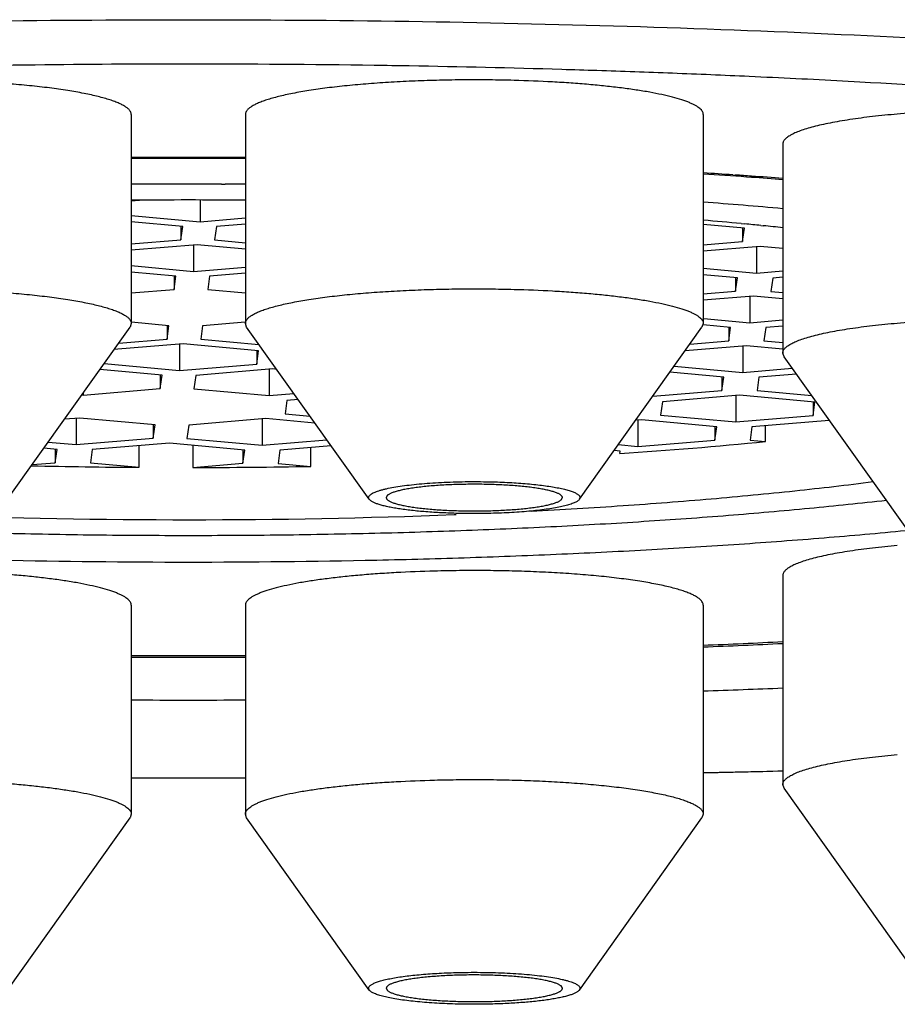
# Model space of a CAD drawing. Units: inches. Extents: x 0 to 11, y 0 to 8.5.
# Drawn here: x 4.7 to 4.8, y 4.7 to 4.8 of the extents above; entities that cross this region are included whole.
import ezdxf

# ---------------------------------------------------------------- set-up
doc = ezdxf.new("R2010")
doc.units = ezdxf.units.IN
doc.header["$LTSCALE"] = 0.605
doc.header["$MEASUREMENT"] = 0
doc.layers.get('0').update_dxf_attribs({"linetype": 'CONTINUOUS'})

msp = doc.modelspace()

# ---------------------------------------------------------------- linework, layer by layer
at = {"color": 7, "linetype": 'CONTINUOUS'}
for p, q in [((4.8107679403, 4.8398553242), (4.8088499779, 4.839959875)), ((4.7293590671, 4.8362317125), (4.7293590671, 4.8128814632)), ((4.7420996365, 4.8362317125), (4.7420996365, 4.8128814632)), ((4.7932807388, 4.8362317125), (4.7932807388, 4.8128814632)), ((4.8021663597, 4.8329247729), (4.8021663597, 4.8095745236)), ((4.7965779798, 4.8294875999), (4.7968535381, 4.8294689925)), ((4.7986637336, 4.8292064794), (4.7981195537, 4.8292449591)), ((4.7394414393, 4.8284583139), (4.7398596471, 4.8284564039)), ((4.7307177156, 4.8266632465), (4.7293590671, 4.8265503087)), ((4.7370684017, 4.8266775696), (4.7370684017, 4.8242487636)), ((4.7293590671, 4.8249552435), (4.7370684017, 4.8242487636)), ((4.7351130767, 4.8237161211), (4.7293590671, 4.8242434159)), ((4.7349053924, 4.8237161211), (4.7349053924, 4.822227665)), ((4.7349053924, 4.822227665), (4.7351130767, 4.8237161211)), ((4.7370684017, 4.8242487636), (4.7420996365, 4.8246669858)), ((4.7388734125, 4.8237041165), (4.7386657282, 4.8222156604)), ((4.7420996365, 4.8239722969), (4.7388734125, 4.8237041165)), ((4.7978775209, 4.8235157504), (4.7932807388, 4.8239369974)), ((4.7975130565, 4.8240405307), (4.7979260346, 4.8240020129)), ((4.7997178342, 4.8238307406), (4.7999860024, 4.8238045174)), ((4.7976698366, 4.8220272943), (4.7978775209, 4.8235157504)), ((4.7976698366, 4.8235157504), (4.7976698366, 4.8220272943)), ((4.7293590671, 4.8217666258), (4.7349053924, 4.822227665)), ((4.7367104032, 4.8216830179), (4.7293590671, 4.821071937)), ((4.7362950346, 4.8216484903), (4.7362950346, 4.8187061056)), ((4.7420996365, 4.821189151), (4.7367104032, 4.8216830179)), ((4.7386657282, 4.8222156604), (4.7420996365, 4.8219009786)), ((4.7932807388, 4.8216624499), (4.7976698366, 4.8220272943)), ((4.7996506429, 4.821482086), (4.7932807388, 4.8209525867)), ((4.8021663597, 4.8212515468), (4.7996506429, 4.821482086)), ((4.7992352743, 4.8214475584), (4.7992352743, 4.8185051737)), ((4.7293590671, 4.8193417146), (4.7362950346, 4.8187061056)), ((4.7343397096, 4.8181734631), (4.7293590671, 4.818629887)), ((4.7341320253, 4.8181734631), (4.7341320253, 4.816685007)), ((4.7341320253, 4.816685007), (4.7343397096, 4.8181734631)), ((4.7362950346, 4.8187061056), (4.7420996365, 4.8191886141)), ((4.7381000454, 4.8181614586), (4.7378923611, 4.8166730024)), ((4.7420996365, 4.8184939252), (4.7381000454, 4.8181614586)), ((4.7932807388, 4.8190508447), (4.7992352743, 4.8185051737)), ((4.7971041538, 4.8179730924), (4.7932807388, 4.8183234685)), ((4.7992352743, 4.8185051737), (4.8021663597, 4.8187488207)), ((4.7968964695, 4.8164846363), (4.7971041538, 4.8179730924)), ((4.7968964695, 4.8179730924), (4.7968964695, 4.8164846363)), ((4.8010402851, 4.8179605266), (4.8008326008, 4.8164720705)), ((4.8021663597, 4.8180541318), (4.8010402851, 4.8179605266)), ((4.7293590671, 4.8162882541), (4.7341320253, 4.816685007)), ((4.7378923611, 4.8166730024), (4.7420996365, 4.8162874496)), ((4.7932807388, 4.8161840782), (4.7968964695, 4.8164846363)), ((4.8008326008, 4.8164720705), (4.8021663597, 4.8163498455)), ((4.7988772758, 4.815939428), (4.7932807388, 4.815474215)), ((4.7984619072, 4.8159049004), (4.7984619072, 4.8129625158)), ((4.8021663597, 4.8156380179), (4.7988772758, 4.815939428)), ((4.7293590641, 4.8128814632), (4.7292118341, 4.8124668371)), ((4.7335663425, 4.8126308052), (4.7293713259, 4.8130152346)), ((4.7420885667, 4.8130146333), (4.7373266783, 4.8126188006)), ((4.7422468695, 4.8124668371), (4.7420996395, 4.8128814632)), ((4.7932807358, 4.8128814632), (4.7931335024, 4.8124668372)), ((4.7963307866, 4.8124304345), (4.7932651514, 4.8127113679)), ((4.7933312527, 4.8134326866), (4.7984619072, 4.8129625158)), ((4.7984619072, 4.8129625158), (4.8021663597, 4.8132704489)), ((4.7155115864, 4.7932315562), (4.7292118353, 4.8124668371)), ((4.7333586582, 4.8126308052), (4.7333586582, 4.8111423491)), ((4.7333586582, 4.8111423491), (4.7335663425, 4.8126308052)), ((4.7373266783, 4.8126188006), (4.737118994, 4.8111303445)), ((4.7559471172, 4.7932315562), (4.7422468683, 4.8124668371)), ((4.7794332581, 4.7932315562), (4.793133507, 4.8124668371)), ((4.7961231024, 4.8109419784), (4.7963307866, 4.8124304345)), ((4.7961231024, 4.8124304345), (4.7961231024, 4.8109419784)), ((4.800266918, 4.8124178687), (4.8000592337, 4.8109294126)), ((4.8021663597, 4.8125757601), (4.800266918, 4.8124178687)), ((4.735163669, 4.810597702), (4.7274222145, 4.8099541924)), ((4.7279481416, 4.810692599), (4.7333586582, 4.8111423491)), ((4.7347483004, 4.8105631744), (4.7347483004, 4.8076207897)), ((4.7435818011, 4.8098262682), (4.735163669, 4.810597702)), ((4.737118994, 4.8111303445), (4.743623316, 4.8105342913)), ((4.7917909449, 4.8105818671), (4.7961231024, 4.8109419784)), ((4.8000592337, 4.8109294126), (4.8021663597, 4.8107363165)), ((4.7433741168, 4.8098262682), (4.7433741168, 4.808337812)), ((4.7433741168, 4.808337812), (4.7435818011, 4.8098262682)), ((4.7981039087, 4.8103967701), (4.7912535299, 4.8098273313)), ((4.7976885401, 4.8103622425), (4.7976885401, 4.8074198578)), ((4.8021663597, 4.8100244889), (4.7981039087, 4.8103967701)), ((4.8023135973, 4.8091598976), (4.8021663647, 4.8095745236)), ((4.7263351528, 4.8084279473), (4.7263301683, 4.8083922235)), ((4.7263301683, 4.8083922235), (4.7347483004, 4.8076207897)), ((4.7347483004, 4.8076207897), (4.7433741168, 4.808337812)), ((4.8160138404, 4.7899246167), (4.8023135915, 4.8091598975)), ((4.7327929754, 4.8070881472), (4.7258350301, 4.8077257702)), ((4.7451791276, 4.8077931649), (4.7365533112, 4.8070761426)), ((4.744763759, 4.8077586374), (4.744763759, 4.8048162527)), ((4.7456033616, 4.8077542883), (4.7451791276, 4.8077931649)), ((4.7955574195, 4.8068877765), (4.7895518285, 4.8074381262)), ((4.7900381566, 4.8081209355), (4.7976885401, 4.8074198578)), ((4.7976885401, 4.8074198578), (4.8032251307, 4.8078800877)), ((4.8036922632, 4.8072242293), (4.7994935509, 4.8068752107)), ((4.7325852911, 4.8070881472), (4.7325852911, 4.8055996911)), ((4.7325852911, 4.8055996911), (4.7327929754, 4.8070881472)), ((4.7365533112, 4.8070761426), (4.7363456269, 4.8055876865)), ((4.7953497352, 4.8068877765), (4.7953497352, 4.8053993204)), ((4.7953497352, 4.8053993204), (4.7955574195, 4.8068877765)), ((4.7994935509, 4.8068752107), (4.7992858666, 4.8053867546)), ((4.7239594747, 4.8048826688), (4.7325852911, 4.8055996911)), ((4.7239594747, 4.8050924724), (4.7239594747, 4.8048826688)), ((4.7363456269, 4.8055876865), (4.744763759, 4.8048162527)), ((4.744763759, 4.8048162527), (4.7475320662, 4.8050463686)), ((4.7876434423, 4.8047587336), (4.7953497352, 4.8053993204)), ((4.7992858666, 4.8053867546), (4.8054000703, 4.8048264517)), ((4.7238191987, 4.8048955236), (4.7239594747, 4.8048826688)), ((4.7467445653, 4.8042710444), (4.746536881, 4.8027825883)), ((4.7480094023, 4.8043761842), (4.7467445653, 4.8042710444)), ((4.7887047251, 4.8041370898), (4.7884970408, 4.8026486337)), ((4.7973305415, 4.8048541121), (4.7887047251, 4.8041370898)), ((4.796915173, 4.8048195845), (4.796915173, 4.8018771998)), ((4.8057486737, 4.8040826783), (4.7973305415, 4.8048541121)), ((4.8055409894, 4.8025942222), (4.8057486737, 4.8040826783)), ((4.8055409894, 4.8040826783), (4.8055409894, 4.8025942222)), ((4.746536881, 4.8027825883), (4.7493265133, 4.8025269476)), ((4.7236014761, 4.8023169231), (4.7218807231, 4.8021738852)), ((4.7231861075, 4.8022823955), (4.7231861075, 4.7993400108)), ((4.7320196083, 4.8015454893), (4.7236014761, 4.8023169231)), ((4.7444057605, 4.802250507), (4.7357799441, 4.8015334847)), ((4.7439903919, 4.8022159794), (4.7439903919, 4.7992735947)), ((4.7498807596, 4.8017487805), (4.7444057605, 4.802250507)), ((4.7863659203, 4.8021165524), (4.7857235264, 4.8020631533)), ((4.7859505517, 4.8020820248), (4.7859505517, 4.7991396401)), ((4.7947840524, 4.8013451186), (4.7863659203, 4.8021165524)), ((4.7884970408, 4.8026486337), (4.796915173, 4.8018771998)), ((4.796915173, 4.8018771998), (4.8055409894, 4.8025942222)), ((4.8073460002, 4.8020495751), (4.7987201837, 4.8013325528)), ((4.731811924, 4.8015454893), (4.731811924, 4.8000570331)), ((4.731811924, 4.8000570331), (4.7320196083, 4.8015454893)), ((4.7357799441, 4.8015334847), (4.7355722598, 4.8000450285)), ((4.7945763681, 4.8013451186), (4.7945763681, 4.7998566624)), ((4.7945763681, 4.7998566624), (4.7947840524, 4.8013451186)), ((4.7987201837, 4.8013325528), (4.7985124995, 4.7998440966)), ((4.8002351702, 4.7996862319), (4.8002351702, 4.8014584862)), ((4.7200659595, 4.7996259398), (4.7231861075, 4.7993400108)), ((4.7231861075, 4.7993400108), (4.731811924, 4.8000570331)), ((4.7336169348, 4.799512386), (4.7249911183, 4.7987953637)), ((4.7420350669, 4.7987409522), (4.7336169348, 4.799512386)), ((4.7355722598, 4.8000450285), (4.7439903919, 4.7992735947)), ((4.7439903919, 4.7992735947), (4.7512159097, 4.799874217)), ((4.7859505517, 4.7991396401), (4.7945763681, 4.7998566624)), ((4.7985124995, 4.7998440966), (4.8002351702, 4.7996862319)), ((4.721054987, 4.7988079295), (4.7195796314, 4.7989431304)), ((4.7208473027, 4.7988079295), (4.7208473027, 4.7973194734)), ((4.7208473027, 4.7973194734), (4.721054987, 4.7988079295)), ((4.7249911183, 4.7987953637), (4.724783434, 4.7973069076)), ((4.7302531433, 4.7968056659), (4.7302531433, 4.7992327704)), ((4.7362227297, 4.7992735922), (4.7362227297, 4.7967866085)), ((4.7418273826, 4.7987409522), (4.7418273826, 4.7972524961)), ((4.7418273826, 4.7972524961), (4.7420350669, 4.7987409522)), ((4.7459711982, 4.7987283864), (4.7457635139, 4.7972399303)), ((4.7516932458, 4.7992040325), (4.7459711982, 4.7987283864)), ((4.7494014437, 4.7969065521), (4.7494014437, 4.7990135261)), ((4.7839952267, 4.7986069976), (4.7833068257, 4.7986700824)), ((4.783782758, 4.7993382958), (4.7859505517, 4.7991396401)), ((4.7839585009, 4.7983437866), (4.7839952267, 4.7986069976)), ((4.7182706354, 4.7971052875), (4.7208473027, 4.7973194734)), ((4.724783434, 4.7973069076), (4.7302531433, 4.7968056659)), ((4.7362227297, 4.7967866085), (4.7418273826, 4.7972524961)), ((4.7457635139, 4.7972399303), (4.7494014437, 4.7969065521)), ((4.757997198, 4.7936814474), (4.7578476679, 4.7934229098)), ((4.7773831773, 4.7931643968), (4.7775327074, 4.7934229344)), ((4.765445004, 4.7915235764), (4.7656446393, 4.7915317814)), ((4.8021663597, 4.7847039101), (4.8021663597, 4.7613536608)), ((4.7293590671, 4.7813969705), (4.7293590671, 4.7580467212)), ((4.7420996365, 4.7813969705), (4.7420996365, 4.7580467212)), ((4.7932807388, 4.7813969705), (4.7932807388, 4.7580467212)), ((4.7293590671, 4.7621178521), (4.7420996365, 4.7621177564)), ((4.7932807388, 4.7626934576), (4.8021663597, 4.7629061426)), ((4.8023135947, 4.7609390348), (4.8021663647, 4.7613536608)), ((4.8160138404, 4.7417037538), (4.8023135915, 4.7609390347)), ((4.7293590641, 4.7580467212), (4.7292118307, 4.7576320952)), ((4.7422468729, 4.7576320952), (4.7420996395, 4.7580467212)), ((4.7932807358, 4.7580467212), (4.7931335058, 4.7576320952)), ((4.7155115864, 4.7383968142), (4.7292118353, 4.7576320951)), ((4.7559471172, 4.7383968142), (4.7422468683, 4.7576320951)), ((4.7794332581, 4.7383968142), (4.793133507, 4.7576320951)), ((4.7578476679, 4.7385881924), (4.757997198, 4.7383296549)), ((4.7775327074, 4.7385881678), (4.7773831773, 4.7388467054))]:
    msp.add_line(p, q, dxfattribs=at)
for centre, radius, start, end in [((4.7355966511, 3.4127879596), 1.4290768286, 90.6802446617, 90.8380756762), ((4.7357252062, 3.400176093), 1.4416893328, 90.0018497565, 90.6794027276), ((4.7357590453, 3.4046392289), 1.4372261984, 89.1735404833, 90.0032045114), ((4.7359835574, 3.4210998734), 1.420764028, 89.0142454329, 89.1730187058), ((4.7365683776, 3.4508687759), 1.3909894719, 88.3152091131, 89.0172356648), ((4.7374744021, 3.4824007712), 1.3594444702, 88.1484692841, 88.3143056411), ((4.7383738619, 3.509421017), 1.3324092704, 87.7866185192, 88.149586234), ((4.7399577348, 3.5497305335), 1.2920686571, 87.4069630911, 87.787766585), ((4.7423834441, 3.6021714322), 1.239571712, 86.9262939081, 87.4093073059), ((4.7487584336, 3.7139575383), 1.1276040987, 85.8867341043, 86.8475848795), ((4.7357267999, 3.8435152134), 0.9879286969, 90.0804173864, 90.3693073663), ((4.735729267, 3.8428312722), 0.9886126409, 89.6307951617, 90.0805047346), ((4.7357293555, 3.8526574372), 0.9786732281, 89.6270418595, 90.3693933117), ((4.7446541582, 4.0582665007), 0.7729670543, 86.1482733272, 86.3930812385), ((4.7456572959, 4.0832296996), 0.7478576441, 85.977393848, 86.3487489274), ((4.7460750177, 4.0794960993), 0.7516899619, 85.9875445179, 86.1265782781), ((4.7481083165, 4.1177975539), 0.7132029932, 85.6527365627, 85.9351778978), ((4.7473983271, 4.0983447557), 0.7327949098, 85.7137664916, 85.9876354133), ((4.7357293007, 3.9702542319), 0.8582121104, 89.7521701988, 90.4253085784), ((4.7357369815, 3.9714682081), 0.8569981122, 89.574596916, 89.7243724921), ((4.7357293089, 4.0465279374), 0.7801518591, 89.5321176891, 90.4678748572), ((4.7490391862, 4.2338773322), 0.5942050188, 84.8700574652, 85.7300710833), ((4.750344937, 4.3155671584), 0.5106564421, 84.7001708255, 85.1767319447), ((4.7531996756, 4.3466299479), 0.4794627573, 84.4323236727, 84.6474197407), ((4.7551064519, 4.3661682426), 0.4598316366, 84.1257454842, 84.3990176949), ((4.7483058827, 5.3299646758), 0.5328150514, 273.836738473, 275.5930470075), ((4.7356559154, 5.5680301847), 0.771243443, 268.7019457837, 269.5986240478), ((4.7357618433, 5.571486893), 0.7747004217, 270.034086534, 271.0088182453), ((4.735728139, 5.5596040617), 0.7686558516, 267.8005305181, 272.2156574073), ((4.7402740535, 6.0761006616), 1.3004455652, 272.3361326878, 272.7279527799), ((4.7404326248, 6.0569142567), 1.281074497, 272.3644052991, 272.7621821351), ((4.735729353, 6.2354846638), 1.4599026064, 269.7499778263, 270.2500220903), ((4.7357293576, 6.2198530411), 1.4440897853, 269.7472495141, 270.2527525705), ((4.7395506386, 6.2825486607), 1.511692404, 272.0369195508, 272.3739493661), ((4.7357293518, 6.4319991156), 1.6611979, 269.7802803218, 270.2197196782), ((4.7357293562, 7.6482767521), 2.8861751773, 269.8735381406, 270.1264616858), ((4.7404067206, 7.319021533), 2.5568820994, 271.1849103159, 271.3840732426)]:
    msp.add_arc(centre, radius, start, end, dxfattribs=at)
for points, knots in [([(4.4844209839, 4.8088143251), (4.4844209839, 4.8091262952), (4.4844729951, 4.8097592725), (4.4847053289, 4.8107015765), (4.4850908781, 4.8116402818), (4.4856279745, 4.8125744118), (4.486315335, 4.813504004), (4.4871520594, 4.8144291349), (4.4881375028, 4.8153498373), (4.4892711282, 4.8162659575), (4.4905523514, 4.8171772665), (4.4919805539, 4.8180833706), (4.4935549873, 4.8189838725), (4.4952748246, 4.819878268), (4.4971391122, 4.8207660786), (4.4991468042, 4.8216467764), (4.5012967483, 4.8225198429), (4.5035876958, 4.8233847592), (4.5060183052, 4.8242409898), (4.5085871401, 4.8250880295), (4.5112926783, 4.8259253566), (4.5151602088, 4.8270514067), (4.5203270819, 4.8284247449), (4.5269241996, 4.829994525), (4.5340236846, 4.8315141576), (4.5416085355, 4.8329798958), (4.5496606287, 4.8343880956), (4.5581606516, 4.8357352838), (4.5670881972, 4.8370181445), (4.5764218103, 4.8382335306), (4.5861390455, 4.8393784664), (4.5962165229, 4.8404501544), (4.6066299896, 4.8414459813), (4.6173543761, 4.8423635166), (4.6283638688, 4.8432005438), (4.6435321366, 4.8442160898), (4.6630038791, 4.8452643121), (4.6868533153, 4.8461634847), (4.7111731724, 4.8467065429), (4.7357293518, 4.8468881654), (4.7602855312, 4.8467065429), (4.7846053883, 4.8461634847), (4.8084548245, 4.8452643121), (4.827926567, 4.8442160898), (4.8430948348, 4.8432005438), (4.8541043275, 4.8423635166), (4.864828714, 4.8414459813), (4.8752421807, 4.8404501544), (4.8853196582, 4.8393784664), (4.8950368933, 4.8382335306), (4.9043705064, 4.8370181445), (4.913298052, 4.8357352838), (4.9217980749, 4.8343880956), (4.9298501681, 4.8329798958), (4.937435019, 4.8315141576), (4.944534504, 4.829994525), (4.9511316217, 4.8284247449), (4.9562984948, 4.8270514067), (4.9601660253, 4.8259253566), (4.9628715635, 4.8250880295), (4.9654403984, 4.8242409898), (4.9678710078, 4.8233847592), (4.9701619553, 4.8225198429), (4.9723118994, 4.8216467764), (4.9743195914, 4.8207660786), (4.976183879, 4.819878268), (4.9779037163, 4.8189838725), (4.9794781497, 4.8180833706), (4.9809063522, 4.8171772665), (4.9821875754, 4.8162659575), (4.9833212008, 4.8153498373), (4.9843066442, 4.8144291349), (4.9851433686, 4.813504004), (4.9858307291, 4.8125744118), (4.9863678255, 4.8116402818), (4.9867533747, 4.8107015765), (4.9869857085, 4.8097592725), (4.9870377197, 4.8091262952), (4.9870377197, 4.8088143251)], [0, 0, 0, 0, 0.0018044571, 0.0036545915, 0.0055924523, 0.0076546535, 0.0098714628, 0.012266934, 0.0148597401, 0.0176642222, 0.0206912242, 0.0239489448, 0.0274433954, 0.0311789893, 0.0351587602, 0.0393847139, 0.0438579672, 0.0485789045, 0.0535473304, 0.0587624738, 0.0642231766, 0.0699278087, 0.0820605118, 0.0951416903, 0.1091477463, 0.1240513845, 0.1398220527, 0.1564262679, 0.1738278887, 0.1919883529, 0.2108668642, 0.2304205608, 0.2506046987, 0.2713728048, 0.2926768123, 0.3144672217, 0.35930257, 0.4054600357, 0.4525065964, 0.5, 0.5474934036, 0.5945399643, 0.64069743, 0.6855327783, 0.7073231877, 0.7286271952, 0.7493953013, 0.7695794392, 0.7891331358, 0.8080116471, 0.8261721113, 0.8435737321, 0.8601779473, 0.8759486155, 0.8908522537, 0.9048583097, 0.9179394882, 0.9300721913, 0.9357768234, 0.9412375262, 0.9464526696, 0.9514210955, 0.9561420328, 0.9606152861, 0.9648412398, 0.9688210107, 0.9725566046, 0.9760510552, 0.9793087758, 0.9823357778, 0.9851402599, 0.987733066, 0.9901285372, 0.9923453465, 0.9944075477, 0.9963454085, 0.9981955429, 1, 1, 1, 1]), ([(4.7293590628, 4.8362316712), (4.7293590665, 4.8362669964), (4.7293524914, 4.8363389057), (4.7293121868, 4.8364856438), (4.7292312557, 4.836628079), (4.7291205645, 4.8367624643), (4.7289738791, 4.8369080591), (4.7287398566, 4.8370866792), (4.7283978252, 4.8372896151), (4.7279835932, 4.8374895299), (4.7274980992, 4.8376859098), (4.7269424855, 4.8378782149), (4.7263182597, 4.838065841), (4.7256271762, 4.8382481958), (4.7248712301, 4.8384247303), (4.7237425237, 4.8386592608), (4.7221860989, 4.838930025), (4.7201564488, 4.8392145935), (4.7179323698, 4.8394647135), (4.7155402015, 4.8396772764), (4.7130082694, 4.839849606), (4.7103666171, 4.8399795702), (4.7076465977, 4.8400655664), (4.7048805269, 4.8401065346), (4.702101246, 4.8401019777), (4.7002479534, 4.8400683761), (4.6993247634, 4.8400437534)], [0, 0, 0, 0, 0.0034351484, 0.0069768171, 0.0147338627, 0.0191154242, 0.0238977877, 0.0347972279, 0.0476374129, 0.0625173022, 0.079481262, 0.0985377473, 0.1196719087, 0.1428514817, 0.1680302852, 0.1951518713, 0.2549462537, 0.3216144442, 0.3944261435, 0.4725634033, 0.5551357339, 0.641194055, 0.7297438502, 0.8197594879, 0.9101937484, 1, 1, 1, 1]), ([(4.7721339402, 4.8400437534), (4.7712107502, 4.8400683761), (4.7693574576, 4.8401019777), (4.7665781767, 4.8401065346), (4.7638121059, 4.8400655664), (4.7610920865, 4.8399795702), (4.7584504342, 4.839849606), (4.7559185021, 4.8396772764), (4.7535263338, 4.8394647135), (4.7513022548, 4.8392145935), (4.7492726047, 4.838930025), (4.7477161799, 4.8386592608), (4.7465874735, 4.8384247303), (4.7458315274, 4.8382481958), (4.7451404439, 4.838065841), (4.7445162181, 4.8378782149), (4.7439606044, 4.8376859098), (4.7434751104, 4.8374895299), (4.7430608784, 4.8372896151), (4.742718847, 4.8370866792), (4.7424848245, 4.8369080591), (4.7423381391, 4.8367624643), (4.7422274479, 4.836628079), (4.7421465168, 4.8364856438), (4.7421062122, 4.8363389057), (4.7420996371, 4.8362669964), (4.7420996408, 4.8362316712)], [0, 0, 0, 0, 0.0898062516, 0.1802405121, 0.2702561498, 0.358805945, 0.4448642661, 0.5274365967, 0.6055738565, 0.6783855558, 0.7450537463, 0.8048481287, 0.8319697148, 0.8571485183, 0.8803280913, 0.9014622527, 0.920518738, 0.9374826978, 0.9523625871, 0.9652027721, 0.9761022123, 0.9808845758, 0.9852661373, 0.9930231829, 0.9965648516, 1, 1, 1, 1]), ([(4.7932807345, 4.8362317537), (4.7932807285, 4.8362886177), (4.7932629122, 4.8364072768), (4.7931854463, 4.8365796328), (4.7930595214, 4.836748879), (4.7928862898, 4.8369156724), (4.7926660686, 4.8370805762), (4.7923990503, 4.8372437003), (4.7920855122, 4.8374048996), (4.7917258975, 4.8375639565), (4.7913207786, 4.8377205771), (4.7906951369, 4.8379344951), (4.7898030098, 4.8381895171), (4.7886047191, 4.8384706906), (4.7872478227, 4.838735613), (4.7857425047, 4.8389821584), (4.7841000517, 4.8392082963), (4.7823328896, 4.8394122192), (4.7804544095, 4.839592304), (4.7784788739, 4.83974714), (4.7756958083, 4.8399207219), (4.7735708458, 4.8400054291), (4.7721339402, 4.8400437534)], [0, 0, 0, 0, 0.0077677241, 0.0161307968, 0.0255685929, 0.0364121654, 0.0488727147, 0.0630788502, 0.0791071137, 0.0969978087, 0.1167690469, 0.1384203706, 0.1873006407, 0.2434378977, 0.3065118661, 0.3761175982, 0.4517810271, 0.5329696399, 0.6191003034, 0.7095473842, 0.8036461244, 1, 1, 1, 1]), ([(4.8405521864, 4.8362770254), (4.8395524666, 4.8363643314), (4.8374963275, 4.8365161299), (4.8343438269, 4.8366765144), (4.8310787577, 4.8367739087), (4.8277569112, 4.8368065669), (4.8244350646, 4.8367739086), (4.8211699881, 4.8366765148), (4.8180174709, 4.8365161279), (4.8150313265, 4.8362956663), (4.8122625329, 4.8360190659), (4.8101150575, 4.8357383774), (4.8085422867, 4.8354855339), (4.8074809757, 4.8352908877), (4.8065063316, 4.8350863589), (4.805622452, 4.834872859), (4.8048330193, 4.8346513713), (4.8041411748, 4.834422922), (4.8035496873, 4.8341885194), (4.8031247121, 4.8339808353), (4.8028396178, 4.8338098472), (4.8026619507, 4.8336863845), (4.8025108824, 4.8335620011), (4.8023865293, 4.8334366903), (4.8022890272, 4.8333103868), (4.8022186791, 4.8331829098), (4.8021759963, 4.8330543048), (4.8021663597, 4.8329672362), (4.8021663597, 4.8329247729)], [0, 0, 0, 0, 0.0767692058, 0.1577029734, 0.2414591258, 0.3266388813, 0.4118186172, 0.4955746567, 0.5765094753, 0.6532777533, 0.7246120949, 0.7893500722, 0.8189190236, 0.8464652652, 0.871886311, 0.8950933316, 0.9160134884, 0.9345930557, 0.9508040447, 0.9646554188, 0.970716582, 0.976220353, 0.9811913692, 0.9856663506, 0.989697865, 0.9933595771, 0.9967515736, 1, 1, 1, 1]), ([(4.6993247634, 4.8166935041), (4.7002479467, 4.8167181266), (4.7021012282, 4.8167517281), (4.7048804921, 4.8167562856), (4.7076465475, 4.8167153182), (4.710366551, 4.8166293234), (4.7130081893, 4.8164993608), (4.7155401098, 4.8163270336), (4.7179322704, 4.8161144733), (4.7201563458, 4.8158643574), (4.722185996, 4.8155797917), (4.7237424211, 4.8153090344), (4.7248711287, 4.8150745006), (4.7256270781, 4.8148979723), (4.7263181669, 4.8147156174), (4.7269423983, 4.8145279914), (4.7274980203, 4.8143356946), (4.7279835193, 4.8141393054), (4.7283977661, 4.8139394073), (4.7287397985, 4.8137364554), (4.7289738415, 4.8135578545), (4.7291205251, 4.8134122493), (4.729231226, 4.8132778696), (4.729312175, 4.8131354376), (4.7293524739, 4.8129886961), (4.7293590623, 4.8129167886), (4.7293590641, 4.8128814632)], [0, 0, 0, 0, 0.0898057246, 0.1802396788, 0.2702548779, 0.3588042867, 0.4448622567, 0.5274343106, 0.6055713987, 0.6783831047, 0.7450513666, 0.8048459301, 0.8319673775, 0.8571464799, 0.8803261698, 0.9014605016, 0.9205173399, 0.9374813052, 0.9523617654, 0.9652019296, 0.976101878, 0.9808841728, 0.9852658945, 0.9930231568, 0.9965648232, 1, 1, 1, 1]), ([(4.7420996395, 4.8128814632), (4.7420996413, 4.8129167886), (4.7421062297, 4.8129886961), (4.7421465286, 4.8131354376), (4.7422274776, 4.8132778696), (4.7423381785, 4.8134122493), (4.7424848621, 4.8135578545), (4.7427189051, 4.8137364554), (4.7430609375, 4.8139394073), (4.7434751843, 4.8141393054), (4.7439606833, 4.8143356946), (4.7445163053, 4.8145279914), (4.7451405367, 4.8147156174), (4.7458316255, 4.8148979723), (4.7465875749, 4.8150745006), (4.7477162825, 4.8153090344), (4.7492727076, 4.8155797917), (4.7513023578, 4.8158643574), (4.7535264332, 4.8161144733), (4.7559185938, 4.8163270336), (4.7584505143, 4.8164993608), (4.7610921526, 4.8166293234), (4.7638121561, 4.8167153182), (4.7665782115, 4.8167562856), (4.7693574755, 4.8167517281), (4.7712107569, 4.8167181266), (4.7721339402, 4.8166935041)], [0, 0, 0, 0, 0.0034351768, 0.0069768432, 0.0147341055, 0.0191158272, 0.023898122, 0.0347980704, 0.0476382346, 0.0625186948, 0.0794826601, 0.0985394984, 0.1196738302, 0.1428535201, 0.1680326225, 0.1951540699, 0.2549486334, 0.3216168953, 0.3944286013, 0.4725656894, 0.5551377433, 0.6411957133, 0.7297451221, 0.8197603212, 0.9101942754, 1, 1, 1, 1]), ([(4.7721339402, 4.8166935041), (4.7735708588, 4.8166551795), (4.7756958356, 4.8165704718), (4.778478921, 4.8163968869), (4.7804544667, 4.8162420496), (4.7823329587, 4.8160619625), (4.7841001299, 4.8158580373), (4.7857425899, 4.8156318969), (4.7872479121, 4.8153853488), (4.7886048084, 4.8151204229), (4.7898030955, 4.8148392475), (4.7906952162, 4.8145842175), (4.7913208537, 4.8143703041), (4.7917259659, 4.8142136728), (4.7920855782, 4.8140546264), (4.7923991048, 4.8138934115), (4.7926661224, 4.8137303007), (4.7928863272, 4.8135653813), (4.7930595582, 4.8133985969), (4.793185468, 4.8132293423), (4.7932629216, 4.8130569866), (4.7932807387, 4.812938327), (4.7932807358, 4.8128814632)], [0, 0, 0, 0, 0.196355295, 0.2904540289, 0.3809016981, 0.4670326723, 0.5482215473, 0.6238852249, 0.6934910087, 0.7565649234, 0.8127019205, 0.861581736, 0.8832330408, 0.9030037912, 0.9208946017, 0.9369222083, 0.9511284311, 0.963588377, 0.9744319187, 0.9838693615, 0.9922323005, 1, 1, 1, 1]), ([(4.8021663647, 4.8095745236), (4.802166363, 4.8096169866), (4.8021759869, 4.8097040571), (4.8022186813, 4.8098326607), (4.8022890329, 4.8099601331), (4.802386523, 4.8100864462), (4.8025108846, 4.8102117502), (4.8026619537, 4.8103361311), (4.8028396146, 4.8104596033), (4.8031247131, 4.8106305793), (4.8035496839, 4.8108382763), (4.8041411765, 4.8110726689), (4.8048330195, 4.8113011212), (4.8056224511, 4.8115226126), (4.8065063318, 4.811736108), (4.8074809763, 4.8119406369), (4.8085422861, 4.8121352871), (4.810115056, 4.8123881254), (4.8122625323, 4.8126688194), (4.8150313263, 4.8129454148), (4.8180174709, 4.8131658789), (4.8211699877, 4.8133262664), (4.8244350645, 4.8134236581), (4.827756911, 4.8134563179), (4.8310787581, 4.8134236598), (4.8343438261, 4.8133262644), (4.8374963272, 4.8131658809), (4.8395524655, 4.8130140822), (4.8405521864, 4.8129267761)], [0, 0, 0, 0, 0.003248402, 0.0066404347, 0.0103021916, 0.0143335603, 0.0188086494, 0.0237797343, 0.0292833114, 0.0353446106, 0.0491958277, 0.0654070238, 0.0839865649, 0.1049065451, 0.1281137357, 0.1535347995, 0.1810808809, 0.2106499451, 0.2753878392, 0.3467222822, 0.4234905213, 0.5044253116, 0.5881813894, 0.673361133, 0.7585408372, 0.8422970828, 0.9232307112, 1, 1, 1, 1]), ([(4.7559470976, 4.7932315844), (4.7559246378, 4.793263125), (4.7558969762, 4.7933136427), (4.7558800443, 4.7933857017), (4.7558779133, 4.7934383589), (4.755886047, 4.7934909337), (4.7559113022, 4.7935632564), (4.755971677, 4.7936540725), (4.7560796388, 4.7937559859), (4.7562251626, 4.7938562681), (4.7564082209, 4.7939549389), (4.7566285373, 4.7940519633), (4.7568855881, 4.794147001), (4.7571786308, 4.7942397592), (4.7575067566, 4.7943298938), (4.7580097073, 4.7944509485), (4.7587182776, 4.7945908146), (4.7596576893, 4.7947380654), (4.7607043957, 4.7948683546), (4.7618444548, 4.7949798462), (4.7630626839, 4.7950709356), (4.7643428071, 4.795140342), (4.7656677189, 4.7951871064), (4.767472158, 4.7952183693), (4.7688333123, 4.7952065389), (4.7697411504, 4.7951823256)], [0, 0, 0, 0, 0.008042121, 0.011714568, 0.0152976163, 0.018918031, 0.0226985637, 0.03113034, 0.041242952, 0.0533834963, 0.0677334318, 0.0843767974, 0.1033441184, 0.1246279162, 0.1481985421, 0.1740054261, 0.2320586348, 0.2981452203, 0.37146669, 0.4511040366, 0.5360400909, 0.6251773095, 0.7173573183, 0.811376531, 1, 1, 1, 1]), ([(4.7697411504, 4.7951823256), (4.7704539041, 4.7951633155), (4.7718310203, 4.795107012), (4.7735123943, 4.7949848123), (4.7747655023, 4.7948567009), (4.7756180417, 4.7947507141), (4.7764007537, 4.7946333162), (4.7771067932, 4.7945055982), (4.7777300933, 4.7943688178), (4.7782652813, 4.7942242608), (4.778651994, 4.7940927884), (4.7789121031, 4.7939821983), (4.779072465, 4.7939023377), (4.779208014, 4.7938214527), (4.7793185781, 4.7937395811), (4.7794040908, 4.7936566578), (4.7794643369, 4.7935722745), (4.7794984685, 4.7934858743), (4.7795046787, 4.7933979227), (4.7794824104, 4.7933106979), (4.7794517761, 4.7932575624), (4.7794332778, 4.7932315846)], [0, 0, 0, 0, 0.2068374882, 0.3997578249, 0.4889301947, 0.5722248061, 0.6489535936, 0.7184992581, 0.7803288483, 0.8340120915, 0.8792521116, 0.8986710466, 0.9159665077, 0.9311824443, 0.9444052111, 0.9557913605, 0.9656030317, 0.9742663591, 0.9824006029, 0.9907486976, 1, 1, 1, 1]), ([(4.7740265507, 4.7919141331), (4.7774552252, 4.7920919), (4.7841718398, 4.7924922385), (4.7940004685, 4.7932447258), (4.8033187769, 4.7941317612), (4.8093438598, 4.7948314677), (4.8122561263, 4.7952061802)], [0, 0, 0, 0, 0.2683683311, 0.5259207564, 0.7704809815, 1, 1, 1, 1]), ([(4.7775327074, 4.7934229344), (4.7775327056, 4.7934462007), (4.777524883, 4.7934949883), (4.7774910803, 4.7935654702), (4.7774363585, 4.7936345051), (4.7773612029, 4.7937024734), (4.7772657082, 4.7937696113), (4.7771499676, 4.7938359622), (4.7770141213, 4.7939014553), (4.7767954518, 4.7939919723), (4.7764724119, 4.794099675), (4.7760272664, 4.7942181861), (4.7755108673, 4.7943303088), (4.7749275533, 4.7944350185), (4.7742822149, 4.7945313189), (4.7735803492, 4.7946183294), (4.7728279471, 4.794695267), (4.7717433487, 4.7947853357), (4.7703119362, 4.7948665698), (4.768538528, 4.794914572), (4.7667360826, 4.7949130998), (4.7649662717, 4.794862261), (4.7632896453, 4.7947638813), (4.7619781238, 4.7946419424), (4.7610191596, 4.7945204577), (4.7603808462, 4.7944231115), (4.7598051674, 4.7943174769), (4.7592969377, 4.7942045499), (4.7588604241, 4.7940853631), (4.7585448839, 4.7939771006), (4.7583324766, 4.7938861272), (4.7582013327, 4.7938204067), (4.7580903684, 4.7937538743), (4.7580256035, 4.7937058148), (4.757997198, 4.7936814474)], [0, 0, 0, 0, 0.0034892251, 0.0072782457, 0.0116027555, 0.0166194918, 0.0224255194, 0.0290769585, 0.0366056305, 0.0450272595, 0.0645544651, 0.0876158, 0.1140843889, 0.1437792937, 0.1764782335, 0.2119248652, 0.2498339926, 0.2898958284, 0.3751329889, 0.4648060498, 0.5559154128, 0.645409311, 0.7302950909, 0.8077516628, 0.8428891965, 0.8752472359, 0.9045732303, 0.9306493292, 0.9533001244, 0.9724058508, 0.9806166989, 0.9879378856, 0.9943873709, 1, 1, 1, 1]), ([(4.8137550153, 4.7931010217), (4.8108882229, 4.7927753222), (4.8050031912, 4.7921639874), (4.795962506, 4.7913780778), (4.7865316953, 4.7907040582), (4.7767718506, 4.7901464037), (4.7667461551, 4.7897088066), (4.7565195442, 4.7893941571), (4.7461582578, 4.7892045324), (4.735729413, 4.7891411851), (4.7253005679, 4.789204532), (4.7149392797, 4.7893941541), (4.7047126668, 4.789708801), (4.6946869694, 4.790146398), (4.6849271214, 4.7907040522), (4.6754963055, 4.7913780688), (4.666455615, 4.7921639773), (4.6605705801, 4.7927753092), (4.6577037873, 4.7931010108)], [0, 0, 0, 0, 0.0553691261, 0.1135373234, 0.1741427629, 0.2368060874, 0.3011332786, 0.366718619, 0.4331476243, 0.4999999234, 0.5668522321, 0.6332812449, 0.6988666015, 0.7631938046, 0.8258571377, 0.8864626214, 0.9446308599, 1, 1, 1, 1]), ([(4.7656392249, 4.7916635186), (4.765025816, 4.7916798791), (4.7638321037, 4.7917263289), (4.7621076652, 4.7918399626), (4.7607544973, 4.7919708783), (4.759755807, 4.7920969392), (4.7590799005, 4.7921972207), (4.7584597418, 4.7923052487), (4.7578992984, 4.7924202876), (4.757402134, 4.7925415341), (4.7569712661, 4.7926681029), (4.7566093301, 4.7927991186), (4.7563542501, 4.7929167305), (4.7561885334, 4.7930145854), (4.7560895092, 4.793084718), (4.7560090126, 4.7931554915), (4.7559651843, 4.7932061849), (4.7559470976, 4.7932315844)], [0, 0, 0, 0, 0.1853837018, 0.3608586633, 0.5220400415, 0.5960081128, 0.6649492695, 0.7284553457, 0.7861631363, 0.8377637463, 0.88301583, 0.9217634302, 0.9539754513, 0.9676846155, 0.9798556238, 0.9905798238, 1, 1, 1, 1]), ([(4.7578476679, 4.7934229098), (4.7578476697, 4.7933996435), (4.7578554923, 4.793350856), (4.757889295, 4.793280374), (4.7579440168, 4.7932113391), (4.7580191724, 4.7931433708), (4.7581146671, 4.7930762329), (4.7582304077, 4.793009882), (4.758366254, 4.7929443889), (4.7585849235, 4.7928538719), (4.7589079634, 4.7927461692), (4.7593531089, 4.7926276581), (4.759869508, 4.7925155354), (4.760452822, 4.7924108257), (4.7610981604, 4.7923145253), (4.7618000261, 4.7922275148), (4.7625524282, 4.7921505772), (4.7636370266, 4.7920605085), (4.7650684391, 4.7919792744), (4.7668418473, 4.7919312722), (4.7686442927, 4.7919327445), (4.7704141036, 4.7919835832), (4.77209073, 4.7920819629), (4.7734022515, 4.7922039018), (4.7743612157, 4.7923253865), (4.7749995291, 4.7924227327), (4.7755752079, 4.7925283673), (4.7760834376, 4.7926412943), (4.7765199512, 4.7927604812), (4.7768354914, 4.7928687436), (4.7770478987, 4.792959717), (4.7771790426, 4.7930254375), (4.7772900069, 4.7930919699), (4.7773547718, 4.7931400294), (4.7773831773, 4.7931643968)], [0, 0, 0, 0, 0.0034892251, 0.0072782457, 0.0116027555, 0.0166194918, 0.0224255194, 0.0290769585, 0.0366056305, 0.0450272595, 0.0645544651, 0.0876158, 0.1140843889, 0.1437792937, 0.1764782335, 0.2119248652, 0.2498339926, 0.2898958284, 0.3751329889, 0.4648060498, 0.5559154128, 0.645409311, 0.7302950909, 0.8077516628, 0.8428891965, 0.8752472359, 0.9045732303, 0.9306493292, 0.9533001244, 0.9724058508, 0.9806166989, 0.9879378856, 0.9943873709, 1, 1, 1, 1]), ([(4.7794332778, 4.7932315846), (4.7794098899, 4.7931987402), (4.7793502446, 4.7931333483), (4.7792376635, 4.7930439742), (4.7790954636, 4.7929557123), (4.7789238603, 4.7928686968), (4.7787231214, 4.7927830348), (4.778400897, 4.792665057), (4.7779273933, 4.7925258459), (4.7772781547, 4.7923743959), (4.7765289674, 4.7922332714), (4.7756875537, 4.7921040464), (4.7747625741, 4.7919882197), (4.7737636556, 4.7918870636), (4.7723155907, 4.7917707805), (4.7704030467, 4.7916716662), (4.7680422903, 4.7916249693), (4.7664416064, 4.791642118), (4.7656392249, 4.7916635186)], [0, 0, 0, 0, 0.0086202646, 0.018780264, 0.0306550833, 0.044339304, 0.0598786946, 0.0772891132, 0.1176754417, 0.1652943499, 0.2197722835, 0.2806218987, 0.3472652973, 0.4190494138, 0.4952586424, 0.6578307218, 0.8283951274, 1, 1, 1, 1]), ([(4.8158963484, 4.7897079398), (4.8128578782, 4.7894162478), (4.8066617088, 4.788868668), (4.7972001393, 4.7881626419), (4.7874316735, 4.7875590553), (4.7774050971, 4.7870609807), (4.7671704389, 4.7866709221), (4.7532579762, 4.7862960838), (4.735732666, 4.7861102973), (4.7182073275, 4.7862959664), (4.7042947761, 4.7866707106), (4.6940600027, 4.7870607004), (4.684033279, 4.7875587076), (4.6742646349, 4.7881622285), (4.6648028568, 4.788868191), (4.6586065378, 4.7894157282), (4.6555679879, 4.7897073991)], [0, 0, 0, 0, 0.0570406116, 0.1162337377, 0.1772941202, 0.2399262506, 0.3038260748, 0.3686826952, 0.499996846, 0.6313114019, 0.6961685266, 0.760069053, 0.8227020797, 0.8837635479, 0.942957943, 1, 1, 1, 1]), ([(4.8149616353, 4.7880561626), (4.8140326784, 4.7879750363), (4.8122625115, 4.7877982045), (4.8101150476, 4.7875175117), (4.8085422873, 4.7872646718), (4.8074809752, 4.7870700246), (4.8065063317, 4.7868654961), (4.8056224521, 4.7866519963), (4.8048330192, 4.7864305084), (4.8041411748, 4.7862020592), (4.8035496873, 4.7859676566), (4.8031247121, 4.7857599725), (4.8028396178, 4.7855889844), (4.8026619507, 4.7854655217), (4.8025108824, 4.7853411383), (4.8023865293, 4.7852158275), (4.8022890272, 4.785089524), (4.8022186791, 4.784962047), (4.8021759963, 4.7848334419), (4.8021663597, 4.7847463734), (4.8021663597, 4.7847039101)], [0, 0, 0, 0, 0.2057418292, 0.3924530291, 0.4777349522, 0.5571823087, 0.6305005047, 0.6974331333, 0.7577700503, 0.8113563665, 0.8581113401, 0.8980608209, 0.9155421428, 0.9314158604, 0.9457530315, 0.9586595626, 0.9702870669, 0.9808480047, 0.9906310413, 1, 1, 1, 1]), ([(4.7293590628, 4.7813970117), (4.7293590568, 4.7814538757), (4.7293412405, 4.7815725348), (4.7292637746, 4.7817448908), (4.7291378497, 4.781914137), (4.7289646181, 4.7820809304), (4.7287443969, 4.7822458342), (4.7284773786, 4.7824089583), (4.7281638405, 4.7825701576), (4.7278042258, 4.7827292145), (4.7273991069, 4.7828858351), (4.7267734652, 4.7830997531), (4.725881338, 4.7833547752), (4.7246830474, 4.7836359486), (4.723326151, 4.783900871), (4.721820833, 4.7841474164), (4.72017838, 4.7843735543), (4.7184112179, 4.7845774772), (4.7165327378, 4.784757562), (4.7145572022, 4.784912398), (4.7117741366, 4.7850859799), (4.7096491741, 4.7851706871), (4.7082122685, 4.7852090114)], [0, 0, 0, 0, 0.0077677241, 0.0161307968, 0.0255685929, 0.0364121654, 0.0488727147, 0.0630788502, 0.0791071137, 0.0969978087, 0.1167690469, 0.1384203706, 0.1873006407, 0.2434378977, 0.3065118661, 0.3761175982, 0.4517810271, 0.5329696399, 0.6191003034, 0.7095473842, 0.8036461245, 1, 1, 1, 1]), ([(4.7632464351, 4.7852090114), (4.7618095295, 4.7851706871), (4.759684567, 4.7850859799), (4.7569015014, 4.784912398), (4.7549259658, 4.784757562), (4.7530474857, 4.7845774772), (4.7512803236, 4.7843735543), (4.7496378706, 4.7841474164), (4.7481325526, 4.783900871), (4.7467756562, 4.7836359486), (4.7455773656, 4.7833547752), (4.7446852384, 4.7830997531), (4.7440595967, 4.7828858351), (4.7436544778, 4.7827292145), (4.7432948631, 4.7825701576), (4.742981325, 4.7824089583), (4.7427143068, 4.7822458342), (4.7424940855, 4.7820809304), (4.7423208539, 4.781914137), (4.742194929, 4.7817448908), (4.7421174631, 4.7815725348), (4.7420996468, 4.7814538757), (4.7420996408, 4.7813970117)], [0, 0, 0, 0, 0.1963538756, 0.2904526158, 0.3808996966, 0.4670303601, 0.5482189729, 0.6238824018, 0.6934881339, 0.7565621023, 0.8126993593, 0.8615796294, 0.8832309531, 0.9030021913, 0.9208928863, 0.9369211498, 0.9511272853, 0.9635878346, 0.9744314071, 0.9838692032, 0.9922322759, 1, 1, 1, 1]), ([(4.7932807345, 4.7813969292), (4.7932807382, 4.7814322544), (4.7932741631, 4.7815041637), (4.7932338585, 4.7816509018), (4.7931529274, 4.781793337), (4.7930422362, 4.7819277224), (4.7928955508, 4.7820733171), (4.7926615283, 4.7822519372), (4.7923194969, 4.7824548731), (4.7919052649, 4.782654788), (4.7914197709, 4.7828511678), (4.7908641572, 4.7830434729), (4.7902399314, 4.783231099), (4.7895488479, 4.7834134538), (4.7887929018, 4.7835899883), (4.7876641954, 4.7838245188), (4.7861077706, 4.784095283), (4.7840781205, 4.7843798515), (4.7818540415, 4.7846299715), (4.7794618732, 4.7848425345), (4.7769299411, 4.785014864), (4.7742882888, 4.7851448282), (4.7715682694, 4.7852308244), (4.7688021986, 4.7852717926), (4.7660229177, 4.7852672357), (4.7641696251, 4.7852336341), (4.7632464351, 4.7852090114)], [0, 0, 0, 0, 0.0034351484, 0.0069768171, 0.0147338627, 0.0191154242, 0.0238977877, 0.0347972279, 0.0476374129, 0.0625173022, 0.079481262, 0.0985377473, 0.1196719087, 0.1428514817, 0.1680302852, 0.1951518713, 0.2549462537, 0.3216144442, 0.3944261435, 0.4725634033, 0.5551357339, 0.641194055, 0.7297438502, 0.8197594879, 0.9101937484, 1, 1, 1, 1]), ([(4.8021663647, 4.7613536608), (4.8021663664, 4.761396124), (4.8021759961, 4.7614831918), (4.8022186725, 4.7616118014), (4.8022890346, 4.7617392707), (4.8023865282, 4.7618655789), (4.8025108797, 4.7619908928), (4.8026619546, 4.7621152678), (4.8028396173, 4.7622387364), (4.8031247107, 4.7624097244), (4.8035496875, 4.7626174076), (4.8041411763, 4.7628518077), (4.8048330192, 4.763080261), (4.8056224525, 4.7633017471), (4.8065063325, 4.7635152456), (4.8074809754, 4.7637197761), (4.808542288, 4.7639144227), (4.810115048, 4.7641672615), (4.8122625118, 4.7644479557), (4.8140326774, 4.7646247869), (4.8149616353, 4.7647059133)], [0, 0, 0, 0, 0.0093689362, 0.0191518733, 0.029713111, 0.0413404099, 0.0542467503, 0.0685843682, 0.084457818, 0.1019389677, 0.1418886447, 0.1886438585, 0.2422297846, 0.3025668581, 0.3694996822, 0.4428175492, 0.5222650286, 0.6075472455, 0.7942579453, 1, 1, 1, 1]), ([(4.7082122685, 4.7618587621), (4.7096491871, 4.7618204375), (4.7117741639, 4.7617357298), (4.7145572493, 4.7615621449), (4.716532795, 4.7614073076), (4.718411287, 4.7612272205), (4.7201784582, 4.7610232953), (4.7218209182, 4.7607971549), (4.7233262404, 4.7605506068), (4.7246831367, 4.7602856809), (4.7258814238, 4.7600045055), (4.7267735445, 4.7597494755), (4.727399182, 4.7595355622), (4.7278042942, 4.7593789309), (4.7281639065, 4.7592198844), (4.7284774331, 4.7590586695), (4.7287444507, 4.7588955587), (4.7289646555, 4.7587306393), (4.7291378865, 4.758563855), (4.7292637963, 4.7583946003), (4.7293412499, 4.7582222446), (4.729359067, 4.7581035851), (4.7293590641, 4.7580467212)], [0, 0, 0, 0, 0.196355295, 0.2904540289, 0.3809016981, 0.4670326723, 0.5482215473, 0.6238852249, 0.6934910087, 0.7565649234, 0.8127019205, 0.861581736, 0.8832330408, 0.9030037912, 0.9208946017, 0.9369222083, 0.9511284311, 0.963588377, 0.9744319187, 0.9838693615, 0.9922323005, 1, 1, 1, 1]), ([(4.7420996395, 4.7580467212), (4.7420996366, 4.7581035851), (4.7421174537, 4.7582222446), (4.7421949073, 4.7583946003), (4.7423208171, 4.758563855), (4.7424940481, 4.7587306393), (4.7427142529, 4.7588955587), (4.7429812705, 4.7590586695), (4.7432947971, 4.7592198844), (4.7436544094, 4.7593789309), (4.7440595216, 4.7595355622), (4.7446851591, 4.7597494755), (4.7455772798, 4.7600045055), (4.7467755669, 4.7602856809), (4.7481324632, 4.7605506068), (4.7496377854, 4.7607971549), (4.7512802454, 4.7610232953), (4.7530474166, 4.7612272205), (4.7549259086, 4.7614073076), (4.7569014543, 4.7615621449), (4.7596845397, 4.7617357298), (4.7618095165, 4.7618204375), (4.7632464351, 4.7618587621)], [0, 0, 0, 0, 0.0077676995, 0.0161306385, 0.0255680813, 0.036411623, 0.0488715689, 0.0630777917, 0.0791053983, 0.0969962088, 0.1167669592, 0.138418264, 0.1872980795, 0.2434350766, 0.3065089913, 0.3761147751, 0.4517784527, 0.5329673277, 0.6190983019, 0.7095459711, 0.803644705, 1, 1, 1, 1]), ([(4.7632464351, 4.7618587621), (4.7641696184, 4.7618833846), (4.7660228999, 4.7619169861), (4.7688021638, 4.7619215436), (4.7715682192, 4.7618805762), (4.7742882227, 4.7617945814), (4.776929861, 4.7616646188), (4.7794617815, 4.7614922916), (4.7818539421, 4.7612797313), (4.7840780175, 4.7610296154), (4.7861076677, 4.7607450497), (4.7876640928, 4.7604742924), (4.7887928004, 4.7602397586), (4.7895487498, 4.7600632303), (4.7902398386, 4.7598808754), (4.79086407, 4.7596932495), (4.791419692, 4.7595009526), (4.791905191, 4.7593045634), (4.7923194378, 4.7591046654), (4.7926614702, 4.7589017134), (4.7928955132, 4.7587231125), (4.7930421968, 4.7585775073), (4.7931528977, 4.7584431277), (4.7932338467, 4.7583006956), (4.7932741456, 4.7581539541), (4.793280734, 4.7580820466), (4.7932807358, 4.7580467212)], [0, 0, 0, 0, 0.0898057246, 0.1802396788, 0.2702548779, 0.3588042867, 0.4448622567, 0.5274343106, 0.6055713987, 0.6783831047, 0.7450513666, 0.8048459301, 0.8319673775, 0.8571464799, 0.8803261698, 0.9014605016, 0.9205173399, 0.9374813052, 0.9523617654, 0.9652019296, 0.976101878, 0.9808841728, 0.9852658945, 0.9930231568, 0.9965648232, 1, 1, 1, 1]), ([(4.7559470974, 4.7383968427), (4.7559285991, 4.7384228205), (4.7558979649, 4.738475956), (4.7558756966, 4.7385631809), (4.7558819068, 4.7386511324), (4.7559160384, 4.7387375326), (4.7559762846, 4.7388219159), (4.7560617973, 4.7389048392), (4.7561723614, 4.7389867107), (4.7563079104, 4.7390675957), (4.7564682722, 4.7391474564), (4.7567283814, 4.7392580464), (4.7571150941, 4.7393895189), (4.7576502821, 4.7395340758), (4.7582735822, 4.7396708562), (4.7589796217, 4.7397985743), (4.7597623337, 4.7399159721), (4.7606148732, 4.740021959), (4.7618679811, 4.7401500703), (4.7635493551, 4.74027227), (4.7649264712, 4.7403285735), (4.7656392249, 4.7403475836)], [0, 0, 0, 0, 0.0092513011, 0.017599395, 0.0257336371, 0.0343969624, 0.0442086361, 0.0555947903, 0.0688175587, 0.0840334902, 0.1013289431, 0.1207478801, 0.165987915, 0.2196711504, 0.2815007435, 0.3510464164, 0.427775202, 0.5110698117, 0.6002421875, 0.7931625177, 1, 1, 1, 1]), ([(4.7773831773, 4.7388467054), (4.7773547718, 4.7388710729), (4.7772900069, 4.7389191323), (4.7771790426, 4.7389856647), (4.7770478987, 4.7390513852), (4.7768354914, 4.7391423586), (4.7765199512, 4.7392506211), (4.7760834377, 4.7393698079), (4.7755752081, 4.7394827349), (4.7749995293, 4.7395883695), (4.774361216, 4.7396857157), (4.7734022519, 4.7398072004), (4.7720907305, 4.7399291392), (4.7704141042, 4.740027519), (4.7686442934, 4.7400783578), (4.7668418481, 4.74007983), (4.7650684398, 4.7400318279), (4.7636370272, 4.7399505938), (4.7625524287, 4.739860525), (4.7618000266, 4.7397835875), (4.7610981609, 4.739696577), (4.7604528224, 4.7396002766), (4.7598695083, 4.7394955669), (4.7593531092, 4.7393834442), (4.7589079635, 4.7392649331), (4.7585849236, 4.7391572303), (4.7583662541, 4.7390667133), (4.7582304078, 4.7390012203), (4.7581146671, 4.7389348694), (4.7580191724, 4.7388677315), (4.7579440168, 4.7387997631), (4.757889295, 4.7387307282), (4.7578554923, 4.7386602463), (4.7578476697, 4.7386114587), (4.7578476679, 4.7385881924)], [0, 0, 0, 0, 0.0056126291, 0.0120621142, 0.0193833005, 0.0275941476, 0.0466998731, 0.0693506676, 0.0954267629, 0.1247527505, 0.1571107904, 0.1922483208, 0.2697048835, 0.3545906538, 0.4440845607, 0.5351939111, 0.6248669721, 0.7101041477, 0.7501659777, 0.788075106, 0.8235217472, 0.8562206861, 0.8859155875, 0.9123841901, 0.935445527, 0.9549727331, 0.9633943649, 0.9709230387, 0.977574479, 0.9833805073, 0.9883972439, 0.9927217539, 0.9965107746, 1, 1, 1, 1]), ([(4.7656392249, 4.7403475836), (4.766547063, 4.7403717969), (4.7679082174, 4.7403836274), (4.7697126566, 4.7403523644), (4.7710375684, 4.7403056), (4.7723176916, 4.7402361936), (4.7735359207, 4.7401451042), (4.7746759798, 4.7400336126), (4.7757226861, 4.7399033234), (4.7766620979, 4.7397560726), (4.7773706682, 4.7396162065), (4.7778736189, 4.7394951517), (4.7782017447, 4.7394050172), (4.7784947874, 4.7393122589), (4.7787518382, 4.7392172212), (4.7789721546, 4.7391201968), (4.7791552129, 4.739021526), (4.7793007367, 4.7389212438), (4.7794086984, 4.7388193304), (4.7794690732, 4.7387285143), (4.7794943284, 4.7386561915), (4.779502462, 4.7386036168), (4.779500331, 4.7385509596), (4.7794833991, 4.7384789005), (4.7794557374, 4.7384283829), (4.7794332776, 4.7383968423)], [0, 0, 0, 0, 0.1886234745, 0.2826426929, 0.3748226969, 0.4639599178, 0.5488959726, 0.6285333092, 0.7018547913, 0.7679413576, 0.8259945849, 0.8518014681, 0.8753720867, 0.8966558841, 0.9156232099, 0.9322665752, 0.9466165075, 0.9587570492, 0.9688696605, 0.9773014358, 0.9810819686, 0.9847023832, 0.9882854313, 0.9919578779, 1, 1, 1, 1]), ([(4.7697411504, 4.7368287766), (4.7689387689, 4.736807376), (4.7673380849, 4.7367902273), (4.7649773284, 4.7368369242), (4.7630647844, 4.7369360385), (4.7616167196, 4.7370523217), (4.760617801, 4.7371534778), (4.7596928215, 4.7372693044), (4.7588514078, 4.7373985294), (4.7581022205, 4.7375396539), (4.7574529819, 4.737691104), (4.7569794781, 4.7378303151), (4.7566572538, 4.7379482929), (4.7564565149, 4.7380339549), (4.7562849115, 4.7381209704), (4.7561427117, 4.7382092323), (4.7560301306, 4.7382986064), (4.7559704853, 4.7383639983), (4.7559470974, 4.7383968427)], [0, 0, 0, 0, 0.1716048769, 0.3421692862, 0.5047413663, 0.5809505916, 0.6527347002, 0.7193781115, 0.7802277093, 0.8347056536, 0.8823245659, 0.9227108882, 0.9401213116, 0.9556607028, 0.9693449216, 0.9812197376, 0.9913797364, 1, 1, 1, 1]), ([(4.757997198, 4.7383296549), (4.7580256035, 4.7383052874), (4.7580903684, 4.7382572279), (4.7582013327, 4.7381906955), (4.7583324766, 4.738124975), (4.7585448839, 4.7380340016), (4.7588604241, 4.7379257392), (4.7592969376, 4.7378065523), (4.7598051672, 4.7376936253), (4.760380846, 4.7375879908), (4.7610191593, 4.7374906445), (4.7619781234, 4.7373691598), (4.7632896448, 4.737247221), (4.7649662711, 4.7371488412), (4.7667360819, 4.7370980025), (4.7685385272, 4.7370965303), (4.7703119355, 4.7371445324), (4.7717433481, 4.7372257664), (4.7728279466, 4.7373158352), (4.7735803487, 4.7373927727), (4.7742822144, 4.7374797832), (4.7749275529, 4.7375760837), (4.775510867, 4.7376807933), (4.7760272661, 4.737792916), (4.7764724118, 4.7379114271), (4.7767954517, 4.7380191299), (4.7770141212, 4.7381096469), (4.7771499675, 4.73817514), (4.7772657082, 4.7382414909), (4.7773612029, 4.7383086288), (4.7774363585, 4.7383765971), (4.7774910803, 4.738445632), (4.777524883, 4.7385161139), (4.7775327056, 4.7385649015), (4.7775327074, 4.7385881678)], [0, 0, 0, 0, 0.0056126291, 0.0120621142, 0.0193833005, 0.0275941476, 0.0466998731, 0.0693506676, 0.0954267629, 0.1247527505, 0.1571107904, 0.1922483208, 0.2697048835, 0.3545906538, 0.4440845607, 0.5351939111, 0.6248669721, 0.7101041477, 0.7501659777, 0.788075106, 0.8235217472, 0.8562206861, 0.8859155875, 0.9123841901, 0.935445527, 0.9549727331, 0.9633943649, 0.9709230387, 0.977574479, 0.9833805073, 0.9883972439, 0.9927217539, 0.9965107746, 1, 1, 1, 1]), ([(4.7794332776, 4.7383968423), (4.7794151909, 4.7383714428), (4.7793713625, 4.7383207494), (4.779290866, 4.7382499759), (4.7791918417, 4.7381798433), (4.779026125, 4.7380819884), (4.778771045, 4.7379643765), (4.778409109, 4.7378333609), (4.7779782411, 4.737706792), (4.7774810766, 4.7375855455), (4.7769206332, 4.7374705067), (4.7763004745, 4.7373624787), (4.775624568, 4.7372621971), (4.7746258777, 4.7371361363), (4.7732727099, 4.7370052206), (4.7715482714, 4.7368915869), (4.7703545592, 4.7368451371), (4.7697411504, 4.7368287766)], [0, 0, 0, 0, 0.0094201815, 0.0201443862, 0.0323153961, 0.0460245563, 0.0782365705, 0.1169841863, 0.1622362723, 0.2138368753, 0.2715446737, 0.3350507553, 0.4039919093, 0.4779599773, 0.6391413593, 0.8146163094, 1, 1, 1, 1])]:
    msp.add_open_spline(points, degree=3, knots=knots, dxfattribs=at)

doc.saveas('drawing.dxf')
